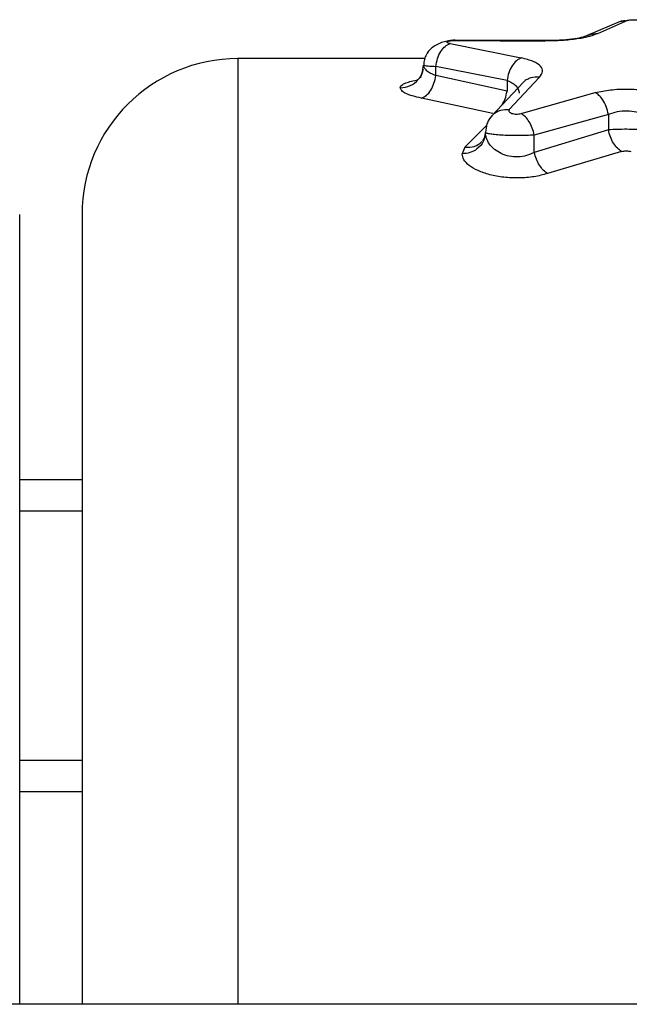
# Model space of a CAD drawing. Units: millimetres. Extents: x 16473 to 27396, y 31219 to 40310.
# Drawn here: x 21173 to 21213, y 36738 to 36801 of the extents above; entities that cross this region are included whole.
import ezdxf

# ---------------------------------------------------------------- set-up
doc = ezdxf.new("R2010")
doc.units = ezdxf.units.MM
doc.header["$LTSCALE"] = 200

msp = doc.modelspace()

# ---------------------------------------------------------------- linework, layer by layer
at = {"color": 7, "linetype": 'Continuous', "lineweight": 25}
for p, q in [((21211.921, 36801.025), (21209.814, 36800.121)), ((21210.489, 36800.256), (21212.419, 36801.1)), ((21201.019, 36799.603), (21205.585, 36798.694)), ((21201.337, 36799.807), (21207.096, 36799.772)), ((21207.108, 36799.8), (21201.35, 36799.835)), ((21199.395, 36798.648), (21187.418, 36798.648)), ((21199.272, 36797.946), (21199.324, 36798.231)), ((21204.67, 36797.249), (21200.104, 36798.141)), ((21200.104, 36797.556), (21200.104, 36798.141)), ((21204.67, 36796.546), (21200.104, 36797.556)), ((21204.819, 36795.372), (21206.748, 36797.459)), ((21205.725, 36797.132), (21203.679, 36794.962)), ((21204.67, 36797.249), (21204.67, 36796.546)), ((21205.573, 36795.122), (21210.324, 36796.46)), ((21203.755, 36795.114), (21199.19, 36796.105)), ((21211.172, 36795.056), (21206.421, 36793.743)), ((21211.172, 36795.056), (21211.172, 36794.074)), ((21203.26, 36793.649), (21203.103, 36793.365)), ((21203.29, 36793.919), (21203.226, 36793.656)), ((21211.172, 36794.074), (21206.421, 36792.63)), ((21206.421, 36792.63), (21206.421, 36793.743)), ((21201.968, 36792.956), (21201.79, 36792.537)), ((21212.02, 36792.689), (21207.269, 36791.273)), ((21173.418, 36771.648), (21177.418, 36771.648)), ((21173.418, 36751.648), (21177.418, 36751.648)), ((21573.427, 36737.998), (20939.409, 36737.998))]:
    msp.add_line(p, q, dxfattribs=at)
at = {"color": 1, "linetype": 'Continuous', "lineweight": 25}
for p, q in [((21211.923, 36801.016), (21212.419, 36801.1)), ((21187.418, 36798.648), (21187.418, 36737.998)), ((21201.968, 36792.956), (21203.369, 36794.369)), ((21173.418, 36769.648), (21177.418, 36769.648)), ((21173.418, 36753.648), (21177.418, 36753.648))]:
    msp.add_line(p, q, dxfattribs=at)
at = {"color": 7, "linetype": 'Continuous', "lineweight": 25}
msp.add_arc((21187.418, 36788.648), 10, 90, 180, dxfattribs=at)
for points, knots in [([(21212.225, 36801.067), (21212.165, 36801.063), (21212.025, 36801.051), (21211.959, 36801.034), (21211.921, 36801.025)], [0, 0, 0, 0, 0.4236786, 1, 1, 1, 1]), ([(21212.419, 36801.1), (21212.441, 36801.106), (21212.484, 36801.117), (21212.602, 36801.13), (21212.745, 36801.138), (21212.904, 36801.14), (21213.061, 36801.137), (21213.2, 36801.128), (21213.313, 36801.115), (21213.351, 36801.103), (21213.37, 36801.097)], [0, 0, 0, 0, 0.125778, 0.250646, 0.375299, 0.499454, 0.62373, 0.748347, 0.873773, 1, 1, 1, 1]), ([(21210.489, 36800.256), (21210.336, 36800.191), (21210.028, 36800.061), (21209.21, 36799.9), (21208.206, 36799.789), (21207.465, 36799.778), (21207.096, 36799.772)], [0, 0, 0, 0, 0.251936, 0.503245, 0.752311, 1, 1, 1, 1]), ([(21209.814, 36800.121), (21209.704, 36800.077), (21209.483, 36799.988), (21208.852, 36799.878), (21208.045, 36799.804), (21207.423, 36799.802), (21207.109, 36799.8)], [0, 0, 0, 0, 0.245043, 0.493795, 0.744753, 1, 1, 1, 1]), ([(21201.351, 36799.832), (21201.241, 36799.824), (21201.014, 36799.808), (21200.648, 36799.73), (21200.289, 36799.606), (21199.965, 36799.428), (21199.693, 36799.198), (21199.488, 36798.919), (21199.353, 36798.595), (21199.336, 36798.352), (21199.327, 36798.231)], [0, 0, 0, 0, 0.11543, 0.238053, 0.365027, 0.493788, 0.623074, 0.750883, 0.876122, 1, 1, 1, 1]), ([(21200.104, 36798.141), (21200.134, 36798.314), (21200.194, 36798.659), (21200.412, 36799.111), (21200.695, 36799.459), (21200.911, 36799.555), (21201.019, 36799.603)], [0, 0, 0, 0, 0.249982, 0.50004, 0.749961, 1, 1, 1, 1]), ([(21201.019, 36799.603), (21200.981, 36799.612), (21200.904, 36799.628), (21200.838, 36799.662), (21200.815, 36799.697), (21200.846, 36799.733), (21200.918, 36799.764), (21201.034, 36799.789), (21201.178, 36799.805), (21201.284, 36799.807), (21201.337, 36799.807)], [0, 0, 0, 0, 0.124378, 0.249851, 0.37593, 0.501862, 0.628725, 0.752384, 0.876642, 1, 1, 1, 1]), ([(21201.35, 36799.824), (21201.349, 36799.832), (21201.345, 36799.852), (21201.34, 36799.825), (21201.337, 36799.807)], [0, 0, 0, 0, 0.372245, 1, 1, 1, 1]), ([(21205.585, 36798.694), (21205.479, 36798.642), (21205.267, 36798.538), (21204.987, 36798.193), (21204.768, 36797.751), (21204.703, 36797.416), (21204.67, 36797.249)], [0, 0, 0, 0, 0.250016, 0.499979, 0.750028, 1, 1, 1, 1]), ([(21206.748, 36797.459), (21206.839, 36797.578), (21207.02, 36797.816), (21206.862, 36798.163), (21206.407, 36798.472), (21205.858, 36798.62), (21205.585, 36798.694)], [0, 0, 0, 0, 0.250393, 0.50143, 0.751969, 1, 1, 1, 1]), ([(21200.104, 36797.556), (21199.989, 36797.601), (21199.756, 36797.693), (21199.514, 36797.867), (21199.354, 36798.052), (21199.334, 36798.171), (21199.324, 36798.231)], [0, 0, 0, 0, 0.245941, 0.49685, 0.748602, 1, 1, 1, 1]), ([(21199.324, 36798.231), (21199.34, 36798.221), (21199.371, 36798.201), (21199.618, 36798.169), (21199.921, 36798.152), (21200.104, 36798.141)], [0, 0, 0, 0, 0.314644, 0.58649, 1, 1, 1, 1]), ([(21199.294, 36797.946), (21199.271, 36797.868), (21199.222, 36797.706), (21199.147, 36797.547), (21199.111, 36797.461), (21199.145, 36797.443), (21199.155, 36797.438)], [0, 0, 0, 0, 0.263905, 0.549796, 0.872228, 1, 1, 1, 1]), ([(21199.19, 36796.105), (21199.296, 36796.156), (21199.509, 36796.259), (21199.79, 36796.603), (21200.008, 36797.049), (21200.072, 36797.387), (21200.104, 36797.556)], [0, 0, 0, 0, 0.249945, 0.499892, 0.749718, 1, 1, 1, 1]), ([(21199.19, 36796.105), (21198.989, 36796.151), (21198.587, 36796.242), (21198.165, 36796.411), (21197.88, 36796.589), (21197.842, 36796.708), (21197.824, 36796.768)], [0, 0, 0, 0, 0.250643, 0.501315, 0.751351, 1, 1, 1, 1]), ([(21204.67, 36797.249), (21204.782, 36797.2), (21205.018, 36797.098), (21205.255, 36796.903), (21205.418, 36796.675), (21205.439, 36796.51), (21205.45, 36796.421)], [0, 0, 0, 0, 0.23354, 0.491564, 0.722611, 1, 1, 1, 1]), ([(21210.324, 36796.46), (21210.643, 36796.528), (21211.279, 36796.663), (21212.405, 36796.712), (21213.516, 36796.638), (21214.13, 36796.49), (21214.437, 36796.416)], [0, 0, 0, 0, 0.250683, 0.50031, 0.749803, 1, 1, 1, 1]), ([(21211.172, 36795.056), (21211.13, 36795.231), (21211.047, 36795.58), (21210.821, 36796.004), (21210.573, 36796.307), (21210.407, 36796.409), (21210.324, 36796.46)], [0, 0, 0, 0, 0.279729, 0.559375, 0.779618, 1, 1, 1, 1]), ([(21203.674, 36794.958), (21203.615, 36794.88), (21203.498, 36794.725), (21203.336, 36794.379), (21203.309, 36794.103), (21203.292, 36793.921)], [0, 0, 0, 0, 0.258938, 0.512801, 1, 1, 1, 1]), ([(21204.819, 36795.372), (21204.806, 36795.352), (21204.78, 36795.31), (21204.801, 36795.244), (21204.86, 36795.183), (21204.965, 36795.131), (21205.103, 36795.095), (21205.265, 36795.08), (21205.432, 36795.088), (21205.526, 36795.11), (21205.573, 36795.122)], [0, 0, 0, 0, 0.125339, 0.252204, 0.379531, 0.503221, 0.628208, 0.751617, 0.875691, 1, 1, 1, 1]), ([(21206.421, 36793.743), (21206.383, 36793.894), (21206.306, 36794.195), (21206.101, 36794.602), (21205.85, 36794.936), (21205.665, 36795.06), (21205.573, 36795.122)], [0, 0, 0, 0, 0.249976, 0.500043, 0.750039, 1, 1, 1, 1]), ([(21213.522, 36795.014), (21213.346, 36795.087), (21213.002, 36795.231), (21212.362, 36795.303), (21211.714, 36795.256), (21211.356, 36795.124), (21211.172, 36795.056)], [0, 0, 0, 0, 0.257041, 0.500657, 0.743402, 1, 1, 1, 1]), ([(21206.421, 36792.63), (21206.263, 36792.554), (21205.955, 36792.403), (21205.379, 36792.32), (21204.804, 36792.366), (21204.279, 36792.543), (21203.849, 36792.819), (21203.531, 36793.158), (21203.329, 36793.534), (21203.303, 36793.79), (21203.29, 36793.919)], [0, 0, 0, 0, 0.122069, 0.239872, 0.357124, 0.477055, 0.602682, 0.73322, 0.866282, 1, 1, 1, 1]), ([(21206.421, 36793.743), (21206.26, 36793.733), (21205.936, 36793.714), (21205.379, 36793.703), (21204.818, 36793.709), (21204.301, 36793.731), (21203.861, 36793.766), (21203.535, 36793.812), (21203.33, 36793.864), (21203.304, 36793.9), (21203.291, 36793.919)], [0, 0, 0, 0, 0.126848, 0.255858, 0.384273, 0.511729, 0.637563, 0.760062, 0.880381, 1, 1, 1, 1]), ([(21213.522, 36794.067), (21213.344, 36794.079), (21212.987, 36794.102), (21212.355, 36794.112), (21211.721, 36794.105), (21211.355, 36794.084), (21211.172, 36794.074)], [0, 0, 0, 0, 0.251165, 0.501421, 0.750956, 1, 1, 1, 1]), ([(21212.02, 36792.689), (21211.927, 36792.751), (21211.741, 36792.874), (21211.49, 36793.208), (21211.285, 36793.618), (21211.21, 36793.922), (21211.172, 36794.074)], [0, 0, 0, 0, 0.250053, 0.500005, 0.749933, 1, 1, 1, 1]), ([(21207.269, 36791.273), (21206.987, 36791.197), (21206.429, 36791.046), (21205.439, 36790.969), (21204.455, 36791.013), (21203.541, 36791.182), (21202.782, 36791.452), (21202.218, 36791.786), (21201.858, 36792.158), (21201.812, 36792.411), (21201.79, 36792.537)], [0, 0, 0, 0, 0.127163, 0.251571, 0.377706, 0.502945, 0.628049, 0.752839, 0.876691, 1, 1, 1, 1]), ([(21207.269, 36791.273), (21207.177, 36791.337), (21206.994, 36791.465), (21206.746, 36791.793), (21206.54, 36792.191), (21206.46, 36792.484), (21206.421, 36792.63)], [0, 0, 0, 0, 0.249963, 0.499949, 0.749825, 1, 1, 1, 1]), ([(21212.02, 36792.689), (21212.065, 36792.7), (21212.156, 36792.721), (21212.317, 36792.728), (21212.475, 36792.717), (21212.564, 36792.694), (21212.608, 36792.683)], [0, 0, 0, 0, 0.249526, 0.499597, 0.750427, 1, 1, 1, 1]), ([(21173.418, 36737.998), (21173.418, 36738.205), (21173.418, 36741.302), (21173.418, 36747.037), (21173.418, 36754.999), (21173.418, 36762.356), (21173.418, 36769.015), (21173.418, 36774.853), (21173.418, 36779.771), (21173.418, 36783.692), (21173.418, 36786.521), (21173.418, 36788.314), (21173.418, 36788.537), (21173.418, 36788.648)], [0, 0, 0, 0, 0.007112, 0.106401, 0.20569, 0.304978, 0.404267, 0.503555, 0.602844, 0.702134, 0.801423, 0.900711, 1, 1, 1, 1]), ([(21177.418, 36788.648), (21177.418, 36788.537), (21177.418, 36788.314), (21177.418, 36786.521), (21177.418, 36783.692), (21177.418, 36779.771), (21177.418, 36774.853), (21177.418, 36769.015), (21177.418, 36762.356), (21177.418, 36754.999), (21177.418, 36747.037), (21177.418, 36741.302), (21177.418, 36738.205), (21177.418, 36737.998)], [0, 0, 0, 0, 0.099289, 0.198577, 0.297866, 0.397156, 0.496445, 0.595733, 0.695022, 0.79431, 0.893599, 0.992888, 1, 1, 1, 1])]:
    msp.add_open_spline(points, degree=3, knots=knots, dxfattribs=at)
at = {"color": 1, "linetype": 'Continuous', "lineweight": 25}
for points, knots in [([(21209.824, 36800.118), (21209.864, 36800.139), (21210.066, 36800.246), (21210.301, 36800.251), (21210.489, 36800.256)], [0, 0, 0, 0, 0.200594, 1, 1, 1, 1]), ([(21207.096, 36799.772), (21207.098, 36799.79), (21207.103, 36799.816), (21207.107, 36799.799), (21207.108, 36799.793)], [0, 0, 0, 0, 0.666345, 1, 1, 1, 1]), ([(21197.824, 36796.768), (21198.044, 36796.797), (21198.483, 36796.854), (21198.972, 36797.243), (21199.231, 36797.637), (21199.263, 36797.875), (21199.272, 36797.946)], [0, 0, 0, 0, 0.320138, 0.640023, 0.892297, 1, 1, 1, 1]), ([(21206.748, 36797.459), (21206.56, 36797.459), (21206.278, 36797.459), (21205.958, 36797.306), (21205.788, 36797.216), (21205.733, 36797.136), (21205.729, 36797.129)], [0, 0, 0, 0, 0.488446, 0.733482, 0.977877, 1, 1, 1, 1]), ([(21197.824, 36796.768), (21197.838, 36796.817), (21197.867, 36796.916), (21198.08, 36797.053), (21198.425, 36797.17), (21198.71, 36797.25), (21198.929, 36797.275), (21198.952, 36797.277)], [0, 0, 0, 0, 0.24148, 0.484515, 0.729409, 0.972085, 1, 1, 1, 1]), ([(21204.361, 36795.685), (21204.429, 36795.808), (21204.574, 36796.069), (21204.637, 36796.38), (21204.67, 36796.546)], [0, 0, 0, 0, 0.468998, 1, 1, 1, 1]), ([(21203.694, 36794.938), (21203.73, 36794.993), (21203.812, 36795.121), (21204.023, 36795.245), (21204.349, 36795.382), (21204.631, 36795.376), (21204.819, 36795.372)], [0, 0, 0, 0, 0.158624, 0.368867, 0.579685, 1, 1, 1, 1]), ([(21203.226, 36793.656), (21203.207, 36793.544), (21203.155, 36793.233), (21202.798, 36792.858), (21202.308, 36792.588), (21201.963, 36792.554), (21201.79, 36792.537)], [0, 0, 0, 0, 0.17708, 0.496156, 0.748168, 1, 1, 1, 1]), ([(21201.968, 36792.956), (21202.179, 36792.955), (21202.601, 36792.954), (21202.911, 36793.2), (21203.065, 36793.323)], [0, 0, 0, 0, 0.500177, 1, 1, 1, 1])]:
    msp.add_open_spline(points, degree=3, knots=knots, dxfattribs=at)

doc.saveas('drawing.dxf')
